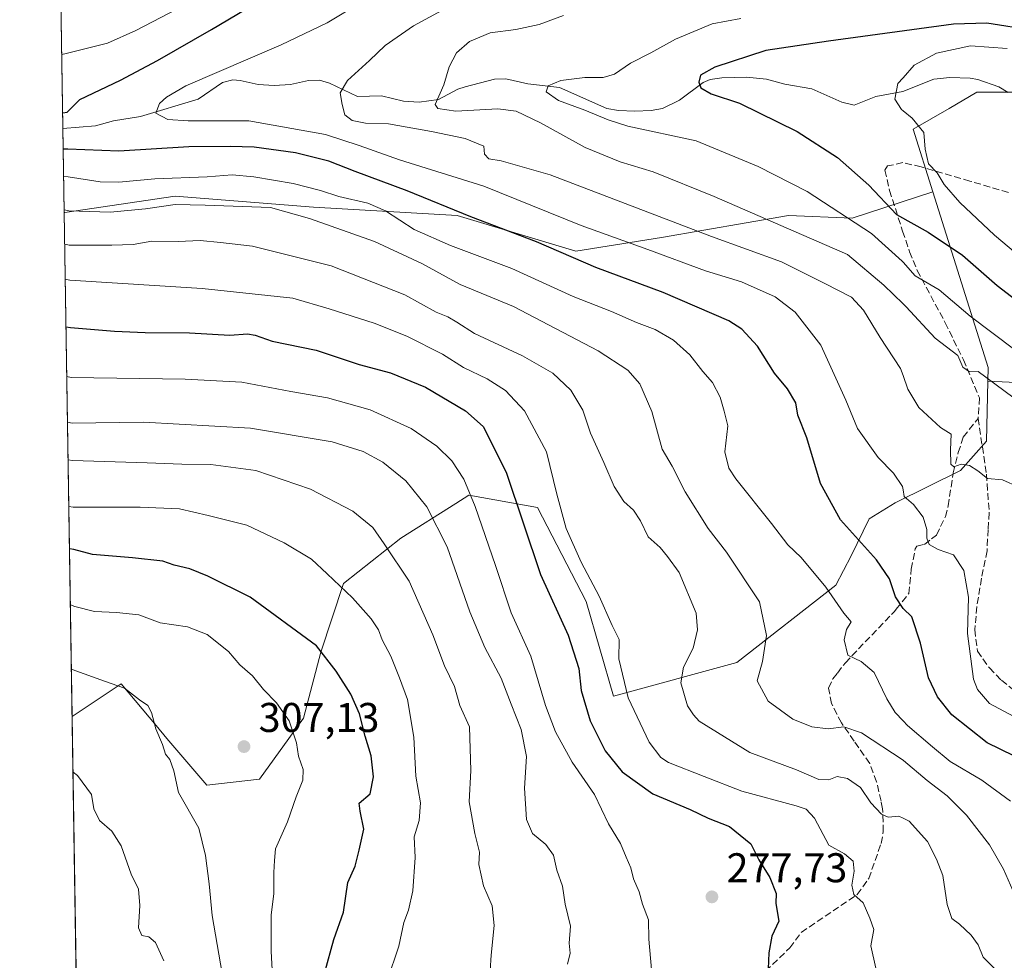
# Model space of a CAD drawing. Units: metres. Extents: x 606690 to 610114, y 4777850 to 4780217.
# Drawn here: x 606690 to 606927, y 4779298 to 4779525 of the extents above; entities that cross this region are included whole.
import ezdxf

# ---------------------------------------------------------------- set-up
doc = ezdxf.new("R2010")
doc.units = ezdxf.units.M
doc.header["$MEASUREMENT"] = 0
doc.linetypes.add('DGN Style 3', pattern=[2.307223458686699, 1.648016756204785, -0.6592067024819142])
for name, color, linetype, lineweight in [('Arbolado forestal CxS', 92, 'Continuous', 0), ('Comarca CxS', 21, 'Continuous', 0), ('Comunidad Autónoma CxS', 142, 'Continuous', 0), ('Corriente natural lineal', 142, 'Continuous', 13), ('Cultivos leñosos CxS', 92, 'Continuous', 0), ('Curva de nivel maestra', 30, 'Continuous', 30), ('Curva de nivel normal', 30, 'Continuous', 0), ('Matorral CxS', 135, 'Continuous', 0), ('Municipio CxS', 4, 'Continuous', 0), ('Pastizal CxS', 92, 'Continuous', 0), ('Provincia CxS', 1, 'Continuous', 0), ('Punto de cota en terreno', 7, 'Continuous', 0), ('Rótulo de punto de cota en terreno', 7, 'Continuous', 0), ('Senda', 7, 'DGN Style 3', 0)]:
    doc.layers.add(name, color=color, linetype=linetype, lineweight=lineweight)
doc.styles.add('Style-Arial', font='txt')

# ---------------------------------------------------------------- blocks, each defined once
blk = doc.blocks.new('5PATER')
at = {"layer": 'Cultivos leñosos CxS', "linetype": 'Continuous', "lineweight": 0}
h = blk.add_hatch(color=51, dxfattribs=at)
edge = h.paths.add_edge_path()
edge.add_ellipse((0, 0), major_axis=(-0.1095731443231308, -0.1110710700762829), ratio=0.9994222409660322, start_angle=0, end_angle=360)

msp = doc.modelspace()

# ---------------------------------------------------------------- linework, layer by layer
at = {"layer": 'Arbolado forestal CxS', "color": 92, "linetype": 'Continuous', "lineweight": 0, "extrusion": (0.005743387718447675, -0.3657356660167758, 0.930701045503217), "elevation": -1744317.092907449, "flags": 128}
msp.add_lwpolyline([(681671.5598631552, 4438960.997874402), (681671.5598631552, 4439055.882034146)], dxfattribs=at)
at = {"layer": 'Arbolado forestal CxS', "color": 92, "linetype": 'Continuous', "lineweight": 0, "extrusion": (-0.00724775085983238, 0.4615250404807344, 0.8870975747440246), "elevation": 2201681.824913969, "flags": 128}
msp.add_lwpolyline([(-681672.7954046547, -4230770.463870761), (-681672.7954046547, -4230793.343881756)], dxfattribs=at)
at = {"layer": 'Arbolado forestal CxS', "color": 92, "linetype": 'Continuous', "lineweight": 0, "extrusion": (0.1561253316821758, 0.325563283685894, 0.9325413819894475), "elevation": 1650984.416766753, "flags": 128}
msp.add_lwpolyline([(1519432.011396311, -4263493.722884311), (1519401.641923889, -4263458.914565264), (1519400.271427318, -4263455.671918865)], dxfattribs=at)
at = {"layer": 'Arbolado forestal CxS', "color": 92, "linetype": 'Continuous', "lineweight": 0}
for points in [[(606934.7949000001, 4779507.4669, 216.5550999999978), (606920.5702999998, 4779507.4669, 217.3396999999968), (606913.8491000002, 4779503.590700001, 218.3531999999978), (606905.1728999997, 4779498.5869, 220.043399999995), (606909.9329000004, 4779483.4649, 220.977899999998), (606890.4634999996, 4779477.092900001, 229.3279000000039), (606875.1265000004, 4779477.7599, 233.1303999999946), (606844.4524999997, 4779472.4253, 241.8500000000058), (606823.7808999997, 4779469.0913, 247.8505000000005), (606795.1073000003, 4779477.760299999, 249.6959000000061), (606760.4325000001, 4779479.7609, 256.9014000000025), (606727.0913000006, 4779482.428500001, 257.0265999999974), (606700.4181000004, 4779478.4275, 259.3331999999937), (606700.3130999999, 4779478.4275, 259.343399999998), (606698.6079000002, 4779587.0197, 283.4891999999964)], [(606938.6804999998, 4779437.0255, 229.4581999999937), (606923.2087000003, 4779437.745100001, 234.7167000000045), (606923.2805000005, 4779441.064300001, 233.5458999999973), (606909.9329000004, 4779483.4649, 220.977899999998), (606905.1728999997, 4779498.5869, 220.043399999995), (606913.8491000002, 4779503.590700001, 218.3531999999978), (606920.5702999998, 4779507.4669, 217.3396999999968), (606934.7949000001, 4779507.4669, 216.5550999999978)], [(606934.7949000001, 4779507.4669, 216.5550999999978), (606920.5702999998, 4779507.4669, 217.3396999999968), (606913.8491000002, 4779503.590700001, 218.3531999999978), (606905.1728999997, 4779498.5869, 220.043399999995), (606909.9329000004, 4779483.4649, 220.977899999998)], [(606934.7949000001, 4779507.4669, 216.5550999999978), (606920.5702999998, 4779507.4669, 217.3396999999968), (606913.8491000002, 4779503.590700001, 218.3531999999978), (606905.1728999997, 4779498.5869, 220.043399999995), (606909.9329000004, 4779483.4649, 220.977899999998)], [(606700.3130999999, 4779478.4275, 259.343399999998), (606700.4181000004, 4779478.4275, 259.3331999999937), (606727.0913000006, 4779482.428500001, 257.0265999999974), (606760.4325000001, 4779479.7609, 256.9014000000025), (606795.1073000003, 4779477.760299999, 249.6959000000061), (606823.7808999997, 4779469.0913, 247.8505000000005), (606844.4524999997, 4779472.4253, 241.8500000000058), (606875.1265000004, 4779477.7599, 233.1303999999946), (606890.4634999996, 4779477.092900001, 229.3279000000039), (606909.9329000004, 4779483.4649, 220.977899999998)], [(606923.2087000003, 4779437.745100001, 234.7167000000045), (606938.6804999998, 4779437.0255, 229.4581999999937), (606953.6127000004, 4779432.633500001, 225.0093999999954), (606964.1533000004, 4779415.0659, 227.7265000000043), (606958.0050999997, 4779396.6195, 233.9955000000046), (606943.9508999997, 4779373.7817, 237.3856999999989), (606944.8289000001, 4779349.186899999, 246.1085000000021), (606934.2890999997, 4779332.4977, 254.1576999999961), (606934.2890999997, 4779321.078700001, 256.3493000000017), (606947.4647000004, 4779303.510700001, 257.605899999995), (606952.7346999999, 4779286.8213, 261.3608999999997), (606941.3163000002, 4779277.1591, 263.6830999999947), (606923.7487000005, 4779277.1591, 265.9389999999985), (606893.0062999995, 4779283.308700001, 271.6886999999988), (606871.9250999996, 4779284.187100001, 275.8849999999948), (606867.0910999998, 4779283.6801, 276.610400000005), (606862.9899000004, 4779283.2499, 277.0442000000039), (606857.5981000002, 4779278.375299999, 277.2185999999929)]]:
    msp.add_polyline3d(points, dxfattribs=at)
at = {"layer": 'Comarca CxS', "color": 21, "linetype": 'Continuous', "lineweight": 0, "flags": 128}
msp.add_lwpolyline([(607448.8329648739, 4777861.132734426), (606725.8900008193, 4777849.629982186), (606718.6730419064, 4778309.222930199), (606705.4038837771, 4779154.234184499), (606689.5600008209, 4780163.209982164), (608047.8907999992, 4780184.8299), (608133.5086000006, 4780186.192600002), (609484.0488000235, 4780207.688215907), (610076.6300008458, 4780217.119982166), (610107.4678335482, 4778313.550265565), (610114.1100008476, 4777903.539982189), (609768.1823078122, 4777898.03592344), (609420.6117133889, 4777892.505724473), (609335.8523415402, 4777891.157117319), (608344.6941890955, 4777875.386802027), (608236.4475015538, 4777873.664502308)], close=True, dxfattribs=at)
at = {"layer": 'Comunidad Autónoma CxS', "color": 142, "linetype": 'Continuous', "lineweight": 0, "flags": 128}
msp.add_lwpolyline([(607448.8329648739, 4777861.132734426), (606725.8900008193, 4777849.629982186), (606718.6730419064, 4778309.222930199), (606705.4038837771, 4779154.234184499), (606689.5600008209, 4780163.209982164), (608047.8907999992, 4780184.8299), (608133.5086000006, 4780186.192600002), (609484.0488000235, 4780207.688215907), (610076.6300008458, 4780217.119982166), (610107.4678335482, 4778313.550265565), (610114.1100008476, 4777903.539982189), (609768.1823078122, 4777898.03592344), (609420.6117133889, 4777892.505724473), (609335.8523415402, 4777891.157117319), (608344.6941890955, 4777875.386802027), (608236.4475015538, 4777873.664502308)], close=True, dxfattribs=at)
at = {"layer": 'Corriente natural lineal', "color": 142, "linetype": 'Continuous', "lineweight": 13}
msp.add_polyline3d([(606699.9944000002, 4779498.721899999, 248.7825000000012), (606707.8305000003, 4779499.385299999, 247.8426000000036), (606712.1763000004, 4779500.566299999, 247.707699999999), (606718.7522999998, 4779501.598900001, 245.7553999999946), (606732.6703000005, 4779505.8453, 243.9520000000048), (606738.5255000005, 4779509.7883, 244.1503999999986), (606741.0132999998, 4779510.454500001, 243.9858999999997), (606742.7755000005, 4779510.3343, 243.582899999994), (606747.0987, 4779509.328500001, 242.3187000000034), (606750.9978999998, 4779509.109300001, 241.5899999999965), (606754.8982999995, 4779509.313300001, 241.2062000000006), (606759.2358999997, 4779510.326300001, 241.2342000000062), (606761.9083000004, 4779510.416099999, 241.0923999999941), (606764.3570999998, 4779509.653100001, 240.5576000000001), (606771.0707, 4779506.416300001, 239.292300000001), (606776.9172999999, 4779506.572100001, 238.3111000000063), (606782.1618999997, 4779505.333500001, 236.7728999999963), (606785.9952999996, 4779505.049900001, 236.0371000000014), (606790.6693000002, 4779505.740700001, 235.1823000000004), (606795.3208999997, 4779508.228499999, 234.0633999999991), (606797.0966999996, 4779508.794299999, 233.5865999999951), (606804.1366999998, 4779510.6161, 232.4116000000067), (606806.9232999999, 4779510.7161, 232.0387999999948), (606812.1747000003, 4779509.504699999, 231.7845999999991), (606819.8211000003, 4779508.590700001, 230.1475999999966), (606831.2757000001, 4779503.5921, 228.8497999999963), (606834.0713000001, 4779503.058300001, 228.2957000000024), (606838.0066999998, 4779502.8871, 227.353099999993), (606841.9419, 4779503.0437, 226.9753999999957), (606844.7317000004, 4779503.584100001, 226.7565999999933), (606848.7704999996, 4779505.533299999, 226.0654000000068), (606854.5450999998, 4779509.8465, 225.2171999999992), (606856.2056999998, 4779510.5415, 225.0011999999988), (606859.0279000001, 4779510.9935, 224.6027999999933), (606864.9744999995, 4779511.0811, 223.9170000000013), (606869.8361000001, 4779510.6689, 223.2593000000052), (606874.1880999999, 4779509.4575, 222.603099999993), (606880.7465000004, 4779508.3069, 222.0166000000027), (606887.9676999999, 4779505.081300001, 221.4581999999937), (606890.9469, 4779504.3827, 221.0644999999931), (606896.2065000003, 4779506.416099999, 220.5858000000007), (606902.6980999997, 4779507.683700001, 219.6054000000004), (606910.1885000002, 4779510.645300001, 218.9308000000019), (606914.0340999998, 4779511.0569, 218.4511999999959), (606918.9315, 4779510.890500001, 217.7559999999939), (606920.7962999997, 4779510.5351, 217.4845999999961), (606925.9045000002, 4779508.766899999, 216.7158000000054), (606928.1639, 4779507.422300001, 216.2554999999993)], dxfattribs=at)
at = {"layer": 'Curva de nivel maestra', "color": 30, "linetype": 'Continuous', "lineweight": 30, "flags": 128}
for points, elevation in [([(606699.9347999999, 4779502.5207), (606701.0099999999, 4779502.6601), (606704.0700000003, 4779505.690099999), (606713.9100000003, 4779510.4001), (606722.8300000001, 4779515.120100001), (606735.8300000001, 4779522.590100001), (606746.2999999998, 4779528.780099999), (606753.25, 4779530.630100001), (606758.7999999998, 4779532.220100001), (606769.5999999996, 4779536.6801), (606788.8600000005, 4779544.270099999), (606817.1100000005, 4779559.140100001), (606820.8899999997, 4779560.690099999), (606826.0599999996, 4779561.350099999), (606836.4900000002, 4779560.630100001), (606847.4800000006, 4779559.220100001), (606860.8099999996, 4779558.450099999), (606876.1399999997, 4779560.0101), (606896.4800000006, 4779563.290100001), (606916.7699999996, 4779565.030099999), (606933.9800000006, 4779567.040100001)], 250), ([(606934.1399999997, 4779522.4101), (606922.9800000006, 4779524.130100001), (606914.9699999997, 4779523.9001), (606884.7800000003, 4779519.800100001), (606869.6399999997, 4779517.590100001), (606857.3099999996, 4779513.530099999), (606853.9000000004, 4779511.5801), (606853.4800000006, 4779509.890100001), (606853.9900000002, 4779508.5101), (606856.4800000006, 4779507.090100001), (606863.2699999996, 4779504.8301), (606877.2400000002, 4779498.0001), (606886.9199999999, 4779491.7401), (606894.5, 4779485.040100001), (606901.1399999997, 4779478.0101), (606908.8099999996, 4779473.7301), (606917.1100000005, 4779468.1501), (606925.5099999999, 4779460.8101), (606930, 4779457.350099999)], 225), ([(606932.7599999999, 4779345.7301), (606923.0199999996, 4779350.450099999), (606914.5, 4779357.2301), (606911.0599999996, 4779361.550100001), (606908.9000000004, 4779366.1501), (606907, 4779374.4901), (606904.8600000005, 4779380.880100001), (606902.8099999996, 4779382.9001), (606900.9199999999, 4779385.720100001), (606899.4600000001, 4779390.0101), (606896.3099999996, 4779394.600099999), (606887.6900000004, 4779404.3201), (606882.8200000003, 4779413.020099999), (606879.54, 4779424.090100001), (606877.3700000001, 4779429.520099999), (606876.9199999999, 4779432.520099999), (606874.9000000004, 4779435.860099999), (606871.7000000002, 4779439.6501), (606867.5999999996, 4779446.210100001), (606863.8700000001, 4779450.270099999), (606860.7000000002, 4779452.3201), (606844.8799999999, 4779459.1501), (606828.5899999999, 4779465.1501), (606814.2699999996, 4779471.370100001), (606798.4699999997, 4779477.4101), (606783.0599999996, 4779483.690099999), (606770.4900000002, 4779488.3201), (606764.1600000003, 4779490.8101), (606756.1600000003, 4779492.860099999), (606746.1600000003, 4779494.220100001), (606740.3799999999, 4779494.4001), (606730.4199999999, 4779494.300100001), (606713.5, 4779493.280099999), (606701.1500000004, 4779493.720100001), (606700.0724, 4779493.755700001)], 250), ([(606700.7462999999, 4779450.838400001), (606701.8300000001, 4779450.6801), (606712.4400000004, 4779449.800100001), (606719.8499999996, 4779449.4801), (606730.5599999996, 4779449.4101), (606740.2999999998, 4779448.840100001), (606744.5199999996, 4779449.190099999), (606746.4199999999, 4779448.880100001), (606750.5, 4779447.380100001), (606761.1399999997, 4779445.2601), (606771.5300000003, 4779441.770099999), (606779.0599999996, 4779439.790100001), (606787.4800000006, 4779436.280099999), (606797.1399999997, 4779430.620100001), (606801.4299999997, 4779426.780099999), (606806.9800000006, 4779415.770099999), (606815.2199999997, 4779391.100099999), (606821.9699999997, 4779376.440099999), (606824.4800000006, 4779368.440099999), (606825.0899999999, 4779363.100099999), (606827.2699999996, 4779355.800100001), (606830.8600000005, 4779348.540100001), (606834.9600000001, 4779343.460100001), (606842.3399999999, 4779338.1501), (606851.3600000005, 4779334.340100001), (606855.7400000002, 4779332.2601), (606860.8899999997, 4779330.2401), (606865.9800000006, 4779326.120100001), (606867.9500000002, 4779322.2401), (606870.6399999997, 4779317.9901), (606872.1200000001, 4779314.140100001), (606872.0800000001, 4779311.780099999), (606872.4100000003, 4779309.780099999), (606872.7599999999, 4779307.450099999), (606871.0800000001, 4779303.780099999), (606870.3499999996, 4779299.780099999), (606870.1900000004, 4779295.9101)], 275), ([(606763.2300000006, 4779295.110099999), (606765.4000000004, 4779302.9901), (606767.6900000004, 4779309.600099999), (606768.7699999996, 4779316.780099999), (606770.5, 4779320.710100001), (606771.5300000003, 4779324.550100001), (606772.6100000005, 4779329.6601), (606771.75, 4779334.0001), (606771.5099999999, 4779335.9101), (606774.1699999999, 4779338.1501), (606774.9500000002, 4779342.2401), (606774.3499999996, 4779347.290100001), (606772.9400000004, 4779352.0601), (606771.54, 4779357.440099999), (606769.4500000002, 4779362.190099999), (606765.9800000006, 4779367.770099999), (606761.1799999997, 4779373.850099999), (606745.2100000001, 4779385.630100001), (606734.9800000006, 4779390.6801), (606730.6100000005, 4779392.450099999), (606726.8399999999, 4779393.340100001), (606724.0800000001, 4779394.270099999), (606716.75, 4779395.120100001), (606707.1200000001, 4779395.9101), (606702.6600000003, 4779397.120100001), (606701.5869000005, 4779397.3068)], 300)]:
    msp.add_lwpolyline(points, dxfattribs=dict(at, elevation=elevation))
at = {"layer": 'Curva de nivel normal', "color": 30, "linetype": 'Continuous', "lineweight": 0, "flags": 128}
for points, elevation in [([(606699.7133999999, 4779516.6195), (606700.79, 4779516.800000001), (606710.79, 4779519.350000001), (606717.5999999996, 4779522.34), (606741.5800000001, 4779534.939999999), (606761.1600000003, 4779541.32), (606768.9100000003, 4779544.869999999), (606778.1900000004, 4779548.33), (606789.5800000001, 4779553.4), (606797.4900000002, 4779558.02), (606806.8200000003, 4779564.67), (606816.8200000003, 4779569.210000001), (606820.2999999998, 4779569.76), (606830.8799999999, 4779569.380000001), (606857.3799999999, 4779567), (606873.2000000002, 4779567.83), (606886.2100000001, 4779570.390000001), (606898.0599999996, 4779571.91), (606902.7599, 4779572.204299999), (606913.8700000001, 4779572.9), (606944.2400000002, 4779577.230000001)], 255), ([(606930.7199999997, 4779356.189999999), (606923.6299999999, 4779359.92), (606920.7000000002, 4779363.310000001), (606919.7300000006, 4779365.850000001), (606918.2800000003, 4779376.890000001), (606918.5199999996, 4779385.640000001), (606917.3899999997, 4779392.02), (606914.9699999997, 4779395.82), (606911.2400000002, 4779397.15), (606909.0599999996, 4779398.32), (606908.4600000001, 4779399.850000001), (606908.5300000003, 4779401.939999999), (606907.5999999996, 4779404.890000001), (606905.3099999996, 4779408), (606903.0300000003, 4779409.92), (606902.7599, 4779411.5208), (606902.6200000001, 4779412.350000001), (606900.4600000001, 4779415.57), (606896.75, 4779419.310000001), (606891.75, 4779426.33), (606888.9400000004, 4779433.180000001), (606882.9000000004, 4779446.4), (606876.75, 4779454.4), (606871.8600000005, 4779458.08), (606863.7999999998, 4779461.74), (606855.0800000001, 4779464.380000001), (606841.1699999999, 4779469.52), (606825.0599999996, 4779475.350000001), (606801.5499999998, 4779484.810000001), (606781.2000000002, 4779491.130000001), (606771.4600000001, 4779494.640000001), (606763.3300000001, 4779497.27), (606744.8300000001, 4779500.57), (606730.2000000002, 4779500.539999999), (606725.3099999996, 4779500.9), (606722.4199999999, 4779502.4), (606723.3200000003, 4779504.74), (606725.0199999996, 4779506.26), (606729.6399999997, 4779509.050000001), (606752.6299999999, 4779518.930000001), (606763.79, 4779524.199999999), (606772.0499999998, 4779529.25)], 245), ([(606930.7199999997, 4779412.180000001), (606926.79, 4779413.949999999), (606923.1399999997, 4779414.220000001), (606920.8099999996, 4779416.100000001), (606918.8099999996, 4779417.430000001), (606916.8099999996, 4779417.680000001), (606915.04, 4779417.060000001), (606914.25, 4779417.720000001), (606914.2000000002, 4779421.15), (606914.3499999996, 4779424.960000001), (606911.7800000003, 4779426.560000001), (606906.5599999996, 4779431.369999999), (606903.9000000004, 4779435.82), (606902.7599, 4779439.0821), (606902.1699999999, 4779440.77), (606897.2100000001, 4779448.279999999), (606893.2300000006, 4779454.9), (606890.2800000003, 4779458.029999999), (606883.8399999999, 4779461.300000001), (606873.4100000003, 4779466.52), (606856.54, 4779472.67), (606817.5800000001, 4779487.550000001), (606805.7300000006, 4779490.92), (606802.8200000003, 4779491.369999999), (606801.7800000003, 4779492.5), (606801.5499999998, 4779494.480000001), (606797.04, 4779496.32), (606788.9199999999, 4779497.980000001), (606778.5700000003, 4779499.850000001), (606773.0599999996, 4779500.039999999), (606769.8399999999, 4779500.640000001), (606768, 4779502.01), (606767.4000000004, 4779504.52), (606766.8700000001, 4779507.310000001), (606768.7000000002, 4779510.34), (606773.9699999997, 4779515.119999999), (606777.7999999998, 4779518.76), (606784.6100000005, 4779523.51), (606792.3200000003, 4779527.699999999)], 240), ([(606929.25, 4779433.859999999), (606920.8799999999, 4779440.119999999), (606918.8099999996, 4779440.02), (606917.1900000004, 4779441.119999999), (606916.0099999999, 4779443.980000001), (606910.5300000003, 4779448.100000001), (606903.4900000002, 4779455.720000001), (606902.7599, 4779456.4243), (606898.1100000005, 4779460.91), (606889.3799999999, 4779468.33), (606857.1399999997, 4779482.33), (606842.4800000006, 4779488.25), (606834.4900000002, 4779490.689999999), (606826.0199999996, 4779494.140000001), (606815.29, 4779500.060000001), (606809.3600000005, 4779502.9), (606804.9400000004, 4779503.460000001), (606794.8600000005, 4779502.9), (606790.5, 4779503.560000001), (606789.8099999996, 4779504.5), (606791.9199999999, 4779509.26), (606793.25, 4779513.59), (606795.0199999996, 4779516.949999999), (606798.1299999999, 4779519.699999999), (606803.0999999996, 4779521.83), (606809.3099999996, 4779522.619999999), (606814.9400000004, 4779523.810000001), (606820.8200000003, 4779525.960000001)], 235), ([(606929.7199999997, 4779445.279999999), (606918.9500000002, 4779453.470000001), (606911.4600000001, 4779459.77), (606905.6699999999, 4779463.140000001), (606902.7599, 4779466.449899999), (606902.54, 4779466.699999999), (606895.1100000005, 4779473.390000001), (606879.5999999996, 4779483.539999999), (606867.8200000003, 4779489.560000001), (606852.8099999996, 4779495.75), (606836.3200000003, 4779499.25), (606831.5599999996, 4779500.82), (606825.9299999997, 4779503.15), (606819.5999999996, 4779505.480000001), (606816.6299999999, 4779507.59), (606817.1200000001, 4779509.060000001), (606820.1299999999, 4779510.279999999), (606825.9600000001, 4779511.07), (606830.4199999999, 4779511), (606833.1500000004, 4779511.82), (606837, 4779514.52), (606841.8700000001, 4779517.02), (606847.8099999996, 4779520.289999999), (606856.7199999997, 4779523.980000001), (606863.5700000003, 4779525.25)], 230), ([(606927.8600000005, 4779518.060000001), (606919.0199999996, 4779518.689999999), (606910.8099999996, 4779516.939999999), (606905.4699999997, 4779514), (606902.7599, 4779510.9827), (606901.5, 4779509.58), (606900.7999999998, 4779505.84), (606902.3499999996, 4779503.33), (606902.7599, 4779503.0043), (606904.9800000006, 4779501.24), (606907.7699999996, 4779497.730000001), (606908.1299999999, 4779493.75), (606908.8899999997, 4779490.16), (606911.0099999999, 4779488), (606912.7100000001, 4779485.189999999), (606916.4900000002, 4779480.9), (606924.8399999999, 4779472.970000001), (606936.0099999999, 4779463.58)], 220), ([(606928.7199999997, 4779336.4), (606921.7999999998, 4779341.430000001), (606914.1100000005, 4779345.930000001), (606909.8700000001, 4779349.539999999), (606903.7999999998, 4779354.67), (606902.7599, 4779355.744999999), (606900.8200000003, 4779357.75), (606898.8200000003, 4779361.119999999), (606895.7800000003, 4779367.470000001), (606892.6200000001, 4779370.060000001), (606889.4000000004, 4779371.619999999), (606888.5199999996, 4779375.300000001), (606889.0899999999, 4779377.789999999), (606890.2199999997, 4779379.67), (606888.4699999997, 4779381.74), (606884.1200000001, 4779388.02), (606878.1799999997, 4779395.17), (606874.9500000002, 4779398.24), (606871.04, 4779403.359999999), (606862.3799999999, 4779414.15), (606860.7000000002, 4779416.789999999), (606859.7800000003, 4779420.730000001), (606860.4699999997, 4779426.939999999), (606859.5999999996, 4779430.51), (606858.5999999996, 4779433.880000001), (606856.7999999998, 4779437.42), (606854.4400000004, 4779440.050000001), (606851.2699999996, 4779444.100000001), (606847.3799999999, 4779447.640000001), (606842.9100000003, 4779450.24), (606838.3899999997, 4779451.939999999), (606832.3799999999, 4779454.600000001), (606823.1100000005, 4779458.199999999), (606808.3600000005, 4779464.960000001), (606793.5199999996, 4779470.460000001), (606784.7300000006, 4779474.32), (606777.8300000001, 4779478.859999999), (606773.5899999999, 4779480.67), (606766.5599999996, 4779482.279999999), (606762.1500000004, 4779483.75), (606755.5499999998, 4779485.42), (606746.0999999996, 4779487.100000001), (606740.8300000001, 4779487.52), (606734.8300000001, 4779487.07), (606722.1600000003, 4779486.609999999), (606713.5, 4779485.74), (606708.9500000002, 4779485.83), (606701.2599999999, 4779487.060000001), (606700.1747000003, 4779487.2379)], 255), ([(606929.2400000002, 4779314.800000001), (606927.04, 4779320), (606923.6600000003, 4779325.82), (606918.0499999998, 4779333.02), (606913.4000000004, 4779337.680000001), (606908.54, 4779341.359999999), (606902.8700000001, 4779346.24), (606902.7599, 4779346.311899999), (606892.7599999999, 4779352.84), (606888.4500000002, 4779354.359999999), (606884.7100000001, 4779353.869999999), (606880.75, 4779354.32), (606876.1200000001, 4779356.140000001), (606870.2000000002, 4779360.49), (606867.5199999996, 4779365.449999999), (606868.8600000005, 4779370.08), (606869.8099999996, 4779376.380000001), (606868.0899999999, 4779384.460000001), (606860.1699999999, 4779396.460000001), (606855.7000000002, 4779402.199999999), (606850.2000000002, 4779411.01), (606847.0199999996, 4779417.210000001), (606844.6399999997, 4779421.369999999), (606842.1399999997, 4779430.439999999), (606839.1900000004, 4779437.130000001), (606836.3300000001, 4779440.4), (606829.1900000004, 4779445.100000001), (606808.7400000002, 4779455.779999999), (606795.8799999999, 4779461.07), (606786.6399999997, 4779466.16), (606775.2000000002, 4779471.449999999), (606759.4800000006, 4779476.99), (606750.0599999996, 4779479.66), (606734.29, 4779480.220000001), (606727.1100000005, 4779480.380000001), (606719.9400000004, 4779479.32), (606711.4000000004, 4779478.51), (606701.3799999999, 4779478.890000001), (606700.3024000004, 4779479.106100001)], 260), ([(606924.9600000001, 4779295.82), (606922.1200000001, 4779298.76), (606920.8899999997, 4779301.74), (606919.2000000002, 4779304.039999999), (606916.4199999999, 4779306.67), (606914.5300000003, 4779308.09), (606913.3799999999, 4779311.42), (606912.3799999999, 4779318.41), (606910.8499999996, 4779322.430000001), (606908.6299999999, 4779326.66), (606904.2599999999, 4779331.560000001), (606902.7599, 4779332.2805), (606901.7199999997, 4779332.779999999), (606899.2000000002, 4779332.529999999), (606897.5599999996, 4779333.279999999), (606894.9699999997, 4779336.01), (606892.5199999996, 4779339.689999999), (606889.3600000005, 4779341.859999999), (606886.8600000005, 4779342.369999999), (606884.8099999996, 4779341.529999999), (606882.4600000001, 4779341.65), (606877.0800000001, 4779343.949999999), (606865.8099999996, 4779348.119999999), (606853.5499999998, 4779355.710000001), (606852.1799999997, 4779357.199999999), (606850.7100000001, 4779359.42), (606849.1399999997, 4779364.960000001), (606849.7800000003, 4779368.76), (606852.0800000001, 4779373.289999999), (606853.1299999999, 4779377.710000001), (606852.8600000005, 4779381.77), (606848.7400000002, 4779391.560000001), (606845.8799999999, 4779395.430000001), (606844.0999999996, 4779397.619999999), (606841.2400000002, 4779400.189999999), (606839.4100000003, 4779404.02), (606837.6799999997, 4779406.619999999), (606835.4000000004, 4779408.67), (606833.0300000003, 4779412.289999999), (606830.5700000003, 4779418.109999999), (606827.3200000003, 4779425.24), (606825.4900000002, 4779430.779999999), (606822.5499999998, 4779435.600000001), (606818.2199999997, 4779439.689999999), (606810.8799999999, 4779443.869999999), (606799.3499999996, 4779449.289999999), (606795.0800000001, 4779451.960000001), (606792.8600000005, 4779453.25), (606790.1100000005, 4779454.369999999), (606782.5300000003, 4779458.619999999), (606764.7000000002, 4779465.58), (606745.7599999999, 4779470.310000001), (606738.0599999996, 4779471.230000001), (606733.1200000001, 4779471.710000001), (606727.8300000001, 4779471.430000001), (606721.4600000001, 4779471.529999999), (606716.9400000004, 4779470.76), (606711.8200000003, 4779470.550000001), (606701.5099999999, 4779470.57), (606700.4327999996, 4779470.802800001)], 265), ([(606896.1500000004, 4779296.109999999), (606895, 4779301.449999999), (606895.7000000002, 4779305.430000001), (606894.7400000002, 4779308.140000001), (606893.1100000005, 4779311.82), (606890.8600000005, 4779313.880000001), (606890.3600000005, 4779316.109999999), (606890.9800000006, 4779319.470000001), (606890.7100000001, 4779321.939999999), (606888.6399999997, 4779323.66), (606884.8600000005, 4779325.74), (606881.3899999997, 4779332.32), (606879.3399999999, 4779334.49), (606876.9699999997, 4779335.24), (606863.8399999999, 4779338.800000001), (606854.7400000002, 4779342.359999999), (606846.1200000001, 4779345.74), (606844.2599999999, 4779346.9), (606841.4699999997, 4779350.609999999), (606836.3899999997, 4779361.32), (606834.1799999997, 4779370.77), (606834.2100000001, 4779375.439999999), (606832.5499999998, 4779378.77), (606829.3799999999, 4779385.83), (606825.04, 4779394.09), (606821.4800000006, 4779402.16), (606819.2000000002, 4779410.480000001), (606816.7400000002, 4779420.66), (606811.3600000005, 4779430.560000001), (606806.7999999998, 4779435.51), (606802.3600000005, 4779438.310000001), (606796.7000000002, 4779441.07), (606791.5899999999, 4779444.25), (606782.9900000002, 4779448.600000001), (606775.1399999997, 4779451.75), (606764.2599999999, 4779455.189999999), (606755.5199999996, 4779457.789999999), (606733.5599999996, 4779460.15), (606701.6500000004, 4779462.140000001), (606700.5650000004, 4779462.385299999)], 270), ([(606700.9346000003, 4779438.8496), (606702.0099999999, 4779438.619999999), (606729.4800000006, 4779438.210000001), (606743.2100000001, 4779437.470000001), (606755.0099999999, 4779435.279999999), (606763.8300000001, 4779433.76), (606774.1399999997, 4779430.84), (606784.0300000003, 4779426.359999999), (606790.2599999999, 4779422.039999999), (606793.8899999997, 4779418.52), (606796.7599999999, 4779414.060000001), (606799.4600000001, 4779407.49), (606804.4100000003, 4779393.230000001), (606808.1900000004, 4779381.869999999), (606812.8899999997, 4779371.359999999), (606816.4699999997, 4779359.5), (606818.8600000005, 4779353.100000001), (606822.8799999999, 4779345.789999999), (606828.2800000003, 4779337.960000001), (606831.6500000004, 4779330.930000001), (606834.5599999996, 4779326.17), (606835.9100000003, 4779322.859999999), (606837.0700000003, 4779320.27), (606837.6799999997, 4779317.609999999), (606839.04, 4779314.470000001), (606839.8499999996, 4779311.539999999), (606841.3099999996, 4779307.779999999), (606841.4400000004, 4779303.109999999), (606842.0599999996, 4779295.779999999)], 280), ([(606821.75, 4779297.039999999), (606822.4500000002, 4779299.67), (606822.1699999999, 4779302.119999999), (606822.4600000001, 4779306.25), (606821.2000000002, 4779311.5), (606820.5800000001, 4779315.850000001), (606819.2199999997, 4779319.76), (606818.4100000003, 4779323.32), (606816.5199999996, 4779325.9), (606813.3499999996, 4779328.600000001), (606811.9100000003, 4779332), (606811.3600000005, 4779339.539999999), (606811.8799999999, 4779347.130000001), (606810.6299999999, 4779353.720000001), (606808.1699999999, 4779359.779999999), (606805.7699999996, 4779366.100000001), (606801.7999999998, 4779373.439999999), (606798.1900000004, 4779382.100000001), (606792.7400000002, 4779397.77), (606787.8600000005, 4779407.460000001), (606782.7800000003, 4779413.67), (606777.1799999997, 4779418.17), (606772.4900000002, 4779420.76), (606764.9600000001, 4779423.140000001), (606745.2999999998, 4779426.4), (606719.4100000003, 4779427.880000001), (606702.1900000004, 4779427.640000001), (606701.1065999996, 4779427.893999999)], 285), ([(606803.0800000001, 4779295.49), (606803.3600000005, 4779299.199999999), (606804.0899999999, 4779306.380000001), (606803.5899999999, 4779311.140000001), (606801.5199999996, 4779315.970000001), (606800.3700000001, 4779321.100000001), (606800.5700000003, 4779324.100000001), (606799.3700000001, 4779328.560000001), (606798.0599999996, 4779336.24), (606798.4800000006, 4779343.75), (606798.1299999999, 4779354.359999999), (606795.75, 4779359.480000001), (606794.5, 4779364.060000001), (606792.1200000001, 4779369.07), (606789.29, 4779376.57), (606783.5300000003, 4779389.480000001), (606777.5499999998, 4779398.5), (606774.79, 4779402.4), (606770, 4779406.34), (606759.7699999996, 4779411.66), (606746.5199999996, 4779416.189999999), (606735.6799999997, 4779417.609999999), (606728.6799999997, 4779417.699999999), (606720.3399999999, 4779418.08), (606702.3300000001, 4779418.600000001), (606701.2496999997, 4779418.7807)], 290), ([(606701.4264000002, 4779407.532199999), (606702.5, 4779407.33), (606718.6299999999, 4779407.32), (606728.0899999999, 4779406.91), (606735.0599999996, 4779405.33), (606744.3899999997, 4779402.99), (606753.3600000005, 4779398.75), (606759.9699999997, 4779394.76), (606763.75, 4779391.289999999), (606769.8499999996, 4779385.5), (606774.3799999999, 4779380.4), (606776.1699999999, 4779377.74), (606777.0099999999, 4779375.289999999), (606779.1699999999, 4779371.4), (606781.2199999997, 4779366.15), (606783.1200000001, 4779360.960000001), (606784.6900000004, 4779351.82), (606785.1299999999, 4779342.4), (606786.2599999999, 4779335.980000001), (606785.9800000006, 4779331.74), (606784.7699999996, 4779327.77), (606784.9900000002, 4779322.77), (606784.4500000002, 4779314.779999999), (606783.3799999999, 4779310.109999999), (606782.2599999999, 4779307.109999999), (606781.0999999996, 4779301.42), (606778.2800000003, 4779292.99)], 295), ([(606751.3600000005, 4779279.140000001), (606750.2300000006, 4779300.16), (606750.2300000006, 4779308.960000001), (606750.9000000004, 4779313.99), (606750.9299999997, 4779319.180000001), (606751.0700000003, 4779322.08), (606751.2999999998, 4779324.850000001), (606754.1900000004, 4779331.439999999), (606756.2999999998, 4779337.439999999), (606757.8600000005, 4779341.439999999), (606757.9600000001, 4779344.060000001), (606756.8600000005, 4779347.26), (606756.3399999999, 4779350.449999999), (606754.5800000001, 4779355.779999999), (606751.5, 4779360.16), (606748.4299999997, 4779363.369999999), (606745.7100000001, 4779366.65), (606742.6600000003, 4779369.33), (606739.9900000002, 4779372.529999999), (606734.8200000003, 4779376.640000001), (606730.0800000001, 4779378.5), (606723.4400000004, 4779379.4), (606718.3399999999, 4779381.369999999), (606712.9400000004, 4779381.930000001), (606707.5800000001, 4779382.16), (606702.8799999999, 4779383.359999999), (606701.7993000001, 4779383.781500001)], 305), ([(606739.2100000001, 4779290.109999999), (606735.9800000006, 4779308.779999999), (606735.3200000003, 4779316.439999999), (606734.4199999999, 4779323.300000001), (606732.79, 4779329.84), (606727.8499999996, 4779338.460000001), (606726.79, 4779343.730000001), (606725.8200000003, 4779346.430000001), (606724.7400000002, 4779347.75), (606724.0499999998, 4779350.060000001), (606722.3799999999, 4779353.859999999), (606721.4000000004, 4779357.789999999), (606720.4699999997, 4779359.5), (606718.4699999997, 4779360.859999999), (606714.8300000001, 4779363.680000001), (606710, 4779365.350000001), (606703.1200000001, 4779367.859999999), (606702.0427000001, 4779368.284299999)], 310), ([(606724.3200000003, 4779297.890000001), (606722.2999999998, 4779302.25), (606720.7000000002, 4779303.630000001), (606719.0199999996, 4779303.960000001), (606718.2400000002, 4779305.850000001), (606718.5899999999, 4779311.210000001), (606718.2100000001, 4779315.16), (606716.4699999997, 4779318.74), (606714.0300000003, 4779325.640000001), (606711.7800000003, 4779329.130000001), (606708.8099999996, 4779331.730000001), (606707.4800000006, 4779334.5), (606706.8600000005, 4779338), (606703.5199999996, 4779342.57), (606702.4340000004, 4779343.362600001)], 315)]:
    msp.add_lwpolyline(points, dxfattribs=dict(at, elevation=elevation))
at = {"layer": 'Matorral CxS', "color": 135, "linetype": 'Continuous', "lineweight": 0, "extrusion": (9.46059824394811e-05, -0.006026438130621091, 0.9999818363816244), "elevation": -28433.08440740021, "flags": 128}
msp.add_lwpolyline([(606704.6678551164, 4779114.494800189), (606702.1908651459, 4779272.277165381)], dxfattribs=at)
at = {"layer": 'Matorral CxS', "color": 135, "linetype": 'Continuous', "lineweight": 0}
for points in [[(606706.7677999996, 4779067.3759, 321.0703999999969), (606702.2224000003, 4779356.839299999, 312.022100000002), (606702.2247000001, 4779356.840500001, 312.0215999999928), (606714.0894999999, 4779364.708500001, 309.0173000000068), (606722.4929000001, 4779354.623500001, 309.5859999999957), (606725.0740999999, 4779351.5255, 309.3390999999974), (606734.7619000003, 4779340.229499999, 308.5194000000047), (606747.4467000002, 4779341.6645, 306.446299999996), (606758.0383000001, 4779356.399300001, 303.9820000000037), (606762.2609000001, 4779372.320499999, 299.6821999999956), (606767.7451, 4779388.892300001, 294.395399999994), (606781.5664999997, 4779399.8621, 288.3752999999998), (606794.8103, 4779408.250499999, 281.9030999999959), (606797.9370999997, 4779410.230699999, 280.2026999999944), (606814.4946999997, 4779407.2739, 272.6293000000005), (606826.2484999998, 4779384.581900001, 270.9104999999981), (606832.8803000003, 4779361.742900001, 271.278999999995), (606862.6645000001, 4779369.8279, 261.7360000000044), (606886.5406999999, 4779388.5437, 253.9472999999998), (606890.2525000004, 4779395.5737, 250.9407999999967), (606894.5734999999, 4779404.5143, 247.6085000000021), (606900.8715000004, 4779408.404899999, 245.3938000000053), (606916.6426999997, 4779416.227299999, 240.5136000000057), (606922.8957000002, 4779423.290300001, 238.0142000000051), (606923.2087000003, 4779437.745100001, 234.7167000000045), (606938.6804999998, 4779437.0255, 229.4581999999937)], [(606923.2087000003, 4779437.745100001, 234.7167000000045), (606922.8957000002, 4779423.290300001, 238.0142000000051), (606916.6426999997, 4779416.227299999, 240.5136000000057), (606900.8715000004, 4779408.404899999, 245.3938000000053), (606894.5734999999, 4779404.5143, 247.6085000000021), (606890.2525000004, 4779395.5737, 250.9407999999967), (606886.5406999999, 4779388.5437, 253.9472999999998), (606862.6645000001, 4779369.8279, 261.7360000000044), (606832.8803000003, 4779361.742900001, 271.278999999995), (606826.2484999998, 4779384.581900001, 270.9104999999981), (606814.4946999997, 4779407.2739, 272.6293000000005), (606797.9370999997, 4779410.230699999, 280.2026999999944), (606794.8103, 4779408.250499999, 281.9030999999959), (606781.5664999997, 4779399.8621, 288.3752999999998), (606767.7451, 4779388.892300001, 294.395399999994), (606762.2609000001, 4779372.320499999, 299.6821999999956), (606758.0383000001, 4779356.399300001, 303.9820000000037), (606747.4467000002, 4779341.6645, 306.446299999996), (606734.7619000003, 4779340.229499999, 308.5194000000047), (606725.0740999999, 4779351.5255, 309.3390999999974), (606722.4929000001, 4779354.623500001, 309.5859999999957), (606714.0894999999, 4779364.708500001, 309.0173000000068), (606702.2247000001, 4779356.840500001, 312.0215999999928), (606702.2224000003, 4779356.839299999, 312.022100000002)], [(606923.2087000003, 4779437.745100001, 234.7167000000045), (606938.6804999998, 4779437.0255, 229.4581999999937), (606953.6127000004, 4779432.633500001, 225.0093999999954), (606964.1533000004, 4779415.0659, 227.7265000000043), (606958.0050999997, 4779396.6195, 233.9955000000046), (606943.9508999997, 4779373.7817, 237.3856999999989), (606944.8289000001, 4779349.186899999, 246.1085000000021), (606934.2890999997, 4779332.4977, 254.1576999999961), (606934.2890999997, 4779321.078700001, 256.3493000000017), (606947.4647000004, 4779303.510700001, 257.605899999995), (606952.7346999999, 4779286.8213, 261.3608999999997), (606941.3163000002, 4779277.1591, 263.6830999999947), (606923.7487000005, 4779277.1591, 265.9389999999985), (606893.0062999995, 4779283.308700001, 271.6886999999988), (606871.9250999996, 4779284.187100001, 275.8849999999948), (606867.0910999998, 4779283.6801, 276.610400000005), (606862.9899000004, 4779283.2499, 277.0442000000039), (606857.5981000002, 4779278.375299999, 277.2185999999929)]]:
    msp.add_polyline3d(points, dxfattribs=at)
at = {"layer": 'Municipio CxS', "color": 4, "linetype": 'Continuous', "lineweight": 0, "flags": 128}
msp.add_lwpolyline([(606705.4038837771, 4779154.234184499), (606689.5600008209, 4780163.209982164), (608047.8907999992, 4780184.8299), (608133.5086000006, 4780186.192600002), (609484.0488000235, 4780207.688215907)], dxfattribs=at)
at = {"layer": 'Pastizal CxS', "color": 92, "linetype": 'Continuous', "lineweight": 0, "extrusion": (0.1561253316821758, 0.325563283685894, 0.9325413819894475), "elevation": 1650984.416766753, "flags": 128}
msp.add_lwpolyline([(1519432.011396311, -4263493.722884311), (1519401.641923889, -4263458.914565264), (1519400.271427318, -4263455.671918865)], dxfattribs=at)
at = {"layer": 'Pastizal CxS', "color": 92, "linetype": 'Continuous', "lineweight": 0, "extrusion": (-0.006243587957718249, 0.3974570026659971, 0.9175995578906826), "elevation": 1896087.15672131, "flags": 128}
msp.add_lwpolyline([(-681696.2638478057, -4376126.504792052), (-681696.2638478058, -4376259.02730688)], dxfattribs=at)
at = {"layer": 'Pastizal CxS', "color": 92, "linetype": 'Continuous', "lineweight": 0}
msp.add_polyline3d([(606923.2087000003, 4779437.745100001, 234.7167000000045), (606922.8957000002, 4779423.290300001, 238.0142000000051), (606916.6426999997, 4779416.227299999, 240.5136000000057), (606900.8715000004, 4779408.404899999, 245.3938000000053), (606894.5734999999, 4779404.5143, 247.6085000000021), (606890.2525000004, 4779395.5737, 250.9407999999967), (606886.5406999999, 4779388.5437, 253.9472999999998), (606862.6645000001, 4779369.8279, 261.7360000000044), (606832.8803000003, 4779361.742900001, 271.278999999995), (606826.2484999998, 4779384.581900001, 270.9104999999981), (606814.4946999997, 4779407.2739, 272.6293000000005), (606797.9370999997, 4779410.230699999, 280.2026999999944), (606794.8103, 4779408.250499999, 281.9030999999959), (606781.5664999997, 4779399.8621, 288.3752999999998), (606767.7451, 4779388.892300001, 294.395399999994), (606762.2609000001, 4779372.320499999, 299.6821999999956), (606758.0383000001, 4779356.399300001, 303.9820000000037), (606747.4467000002, 4779341.6645, 306.446299999996), (606734.7619000003, 4779340.229499999, 308.5194000000047), (606725.0740999999, 4779351.5255, 309.3390999999974), (606722.4929000001, 4779354.623500001, 309.5859999999957), (606714.0894999999, 4779364.708500001, 309.0173000000068), (606702.2247000001, 4779356.840500001, 312.0215999999928), (606702.2224000003, 4779356.839299999, 312.022100000002), (606700.3130999999, 4779478.4275, 259.343399999998), (606700.4181000004, 4779478.4275, 259.3331999999937), (606727.0913000006, 4779482.428500001, 257.0265999999974), (606760.4325000001, 4779479.7609, 256.9014000000025), (606795.1073000003, 4779477.760299999, 249.6959000000061), (606823.7808999997, 4779469.0913, 247.8505000000005), (606844.4524999997, 4779472.4253, 241.8500000000058), (606875.1265000004, 4779477.7599, 233.1303999999946), (606890.4634999996, 4779477.092900001, 229.3279000000039), (606909.9329000004, 4779483.4649, 220.977899999998), (606923.2805000005, 4779441.064300001, 233.5458999999973)], close=True, dxfattribs=at)
for points in [[(606700.3130999999, 4779478.4275, 259.343399999998), (606700.4181000004, 4779478.4275, 259.3331999999937), (606727.0913000006, 4779482.428500001, 257.0265999999974), (606760.4325000001, 4779479.7609, 256.9014000000025), (606795.1073000003, 4779477.760299999, 249.6959000000061), (606823.7808999997, 4779469.0913, 247.8505000000005), (606844.4524999997, 4779472.4253, 241.8500000000058), (606875.1265000004, 4779477.7599, 233.1303999999946), (606890.4634999996, 4779477.092900001, 229.3279000000039), (606909.9329000004, 4779483.4649, 220.977899999998)], [(606923.2087000003, 4779437.745100001, 234.7167000000045), (606922.8957000002, 4779423.290300001, 238.0142000000051), (606916.6426999997, 4779416.227299999, 240.5136000000057), (606900.8715000004, 4779408.404899999, 245.3938000000053), (606894.5734999999, 4779404.5143, 247.6085000000021), (606890.2525000004, 4779395.5737, 250.9407999999967), (606886.5406999999, 4779388.5437, 253.9472999999998), (606862.6645000001, 4779369.8279, 261.7360000000044), (606832.8803000003, 4779361.742900001, 271.278999999995), (606826.2484999998, 4779384.581900001, 270.9104999999981), (606814.4946999997, 4779407.2739, 272.6293000000005), (606797.9370999997, 4779410.230699999, 280.2026999999944), (606794.8103, 4779408.250499999, 281.9030999999959), (606781.5664999997, 4779399.8621, 288.3752999999998), (606767.7451, 4779388.892300001, 294.395399999994), (606762.2609000001, 4779372.320499999, 299.6821999999956), (606758.0383000001, 4779356.399300001, 303.9820000000037), (606747.4467000002, 4779341.6645, 306.446299999996), (606734.7619000003, 4779340.229499999, 308.5194000000047), (606725.0740999999, 4779351.5255, 309.3390999999974), (606722.4929000001, 4779354.623500001, 309.5859999999957), (606714.0894999999, 4779364.708500001, 309.0173000000068), (606702.2247000001, 4779356.840500001, 312.0215999999928), (606702.2224000003, 4779356.839299999, 312.022100000002)]]:
    msp.add_polyline3d(points, dxfattribs=at)
at = {"layer": 'Provincia CxS', "color": 1, "linetype": 'Continuous', "lineweight": 0, "flags": 128}
msp.add_lwpolyline([(607448.8329648739, 4777861.132734426), (606725.8900008193, 4777849.629982186), (606718.6730419064, 4778309.222930199), (606705.4038837771, 4779154.234184499), (606689.5600008209, 4780163.209982164), (608047.8907999992, 4780184.8299), (608133.5086000006, 4780186.192600002), (609484.0488000235, 4780207.688215907), (610076.6300008458, 4780217.119982166), (610107.4678335482, 4778313.550265565), (610114.1100008476, 4777903.539982189), (609768.1823078122, 4777898.03592344), (609420.6117133889, 4777892.505724473), (609335.8523415402, 4777891.157117319), (608344.6941890955, 4777875.386802027), (608236.4475015538, 4777873.664502308)], close=True, dxfattribs=at)
at = {"layer": 'Senda', "color": 7, "linetype": 'DGN Style 3', "lineweight": 0}
for points in [[(606928.1801000005, 4779483.3101, 227.1833000000042), (606918.9001000002, 4779486.030099999, 231.679099999994), (606907.1001000004, 4779489.4801, 239.9499000000069), (606902.6700999998, 4779490.4901, 240.0188999999955), (606899.0100999996, 4779489.6801, 241.2290000000066), (606898.3800999997, 4779488.690099999, 241.6883999999991), (606899.5000999998, 4779483.800100001, 240.9238000000041), (606902.6501000002, 4779473.950099999, 238.7370999999985), (606904.3400999998, 4779468.9901, 238.107799999998), (606906.1601, 4779464.470100001, 240.2918000000063), (606912.9401000004, 4779451.850099999, 244.7283000000025), (606917.3201000001, 4779442.9101, 247.5669000000053), (606921.2001, 4779433.7301, 243.758600000001), (606920.8800999997, 4779428.7501, 240.4900999999954)], [(606866.3000999996, 4779292.1601, 276.4897000000055), (606874.6501000002, 4779300.2401, 274.9793999999966), (606875.4200999998, 4779300.9901, 274.849000000002), (606878.2001, 4779304.7301, 274.1217999999935), (606891.6901000004, 4779313.8301, 271.7375000000029), (606894.4801000003, 4779317.7301, 271.1367999999929), (606897.4700999996, 4779326.200099999, 272.6285999999964), (606897.9901000002, 4779329.030099999, 270.6287000000011), (606897.8701, 4779333.840100001, 266.8098000000027), (606897.7701000003, 4779334.5101, 266.5507000000071), (606897.4700999996, 4779336.370100001, 265.8380000000034), (606896.3601000002, 4779341.050100001, 266.2084000000032), (606894.7001, 4779345.5001, 270.1478000000061), (606890.9600999998, 4779350.870100001, 275.1362999999984), (606887.8800999997, 4779355.280099999, 270.1376000000019), (606885.5000999998, 4779359.960100001, 263.4060000000027), (606884.7600999996, 4779363.670100001, 261.4038), (606885.8201000001, 4779365.9001, 261.5288), (606886.9101, 4779367.3101, 260.9257000000071), (606888.8400999998, 4779369.800100001, 260.0917999999947), (606900.6801000005, 4779382.190099999, 258.6834999999992), (606901.1001000004, 4779382.720100001, 258.4386999999988), (606904.1300999997, 4779386.5001, 253.6971999999951), (606904.7401000002, 4779392.390100001, 251.9330000000046), (606905.6901000004, 4779397.290100001, 253.4244000000035), (606906.0900999998, 4779397.940099999, 252.9055999999982), (606907.9200999998, 4779398.340100001, 252.0342999999993), (606909.6501000002, 4779399.690099999, 249.838699999993), (606910.8101000005, 4779400.610099999, 248.3214000000008), (606912.9901000002, 4779405.050100001, 245.2837), (606913.6101000002, 4779407.6501, 245.4385000000038), (606914.8850999996, 4779415.655099999, 245.1863000000012), (606916.0900999998, 4779420.5101, 243.8555000000051), (606917.3000999996, 4779424.270099999, 242.7026999999944), (606920.8800999997, 4779428.7501, 240.4900999999954)], [(606920.8800999997, 4779428.7501, 240.4900999999954), (606922.8800999997, 4779415.3201, 242.4511999999959), (606923.5601000005, 4779406.020099999, 248.3205000000016), (606923.2801000001, 4779401.970100001, 251.5641999999934), (606923.0201000003, 4779396.8201, 248.4348999999929), (606921.6901000004, 4779390.1801, 250.8745999999956), (606920.5800999999, 4779383.360099999, 254.9306999999972), (606920.0601000005, 4779377.790100001, 259.725099999996), (606920.7001, 4779372.5701, 258.0026999999973), (606923.6201, 4779368.530099999, 251.9956999999995), (606926.4901000002, 4779365.5701, 248.3879000000015), (606930.3601000002, 4779362.4301, 244.3629999999976), (606936.6801000005, 4779359.2501, 244.6416999999929), (606945.5601000005, 4779356.5001, 244.5124999999971), (606952.1101000002, 4779355.130100001, 244.4520000000048), (606964.3800999997, 4779352.850099999, 250.5212000000029), (606971.3701, 4779352.630100001, 252.5467000000062)]]:
    msp.add_polyline3d(points, dxfattribs=at)

# ---------------------------------------------------------------- block references
at = {"layer": 'Punto de cota en terreno', "color": 7, "linetype": 'Continuous', "lineweight": 0, "xscale": 10, "yscale": 10, "zscale": 10}
for p in [(606743.7000000002, 4779349.560000001, 307.1300000000047), (606856.6299999999, 4779313.289999999, 277.7299999999959)]:
    msp.add_blockref('5PATER', p, dxfattribs=at)

# ---------------------------------------------------------------- texts
at = {"layer": 'Rótulo de punto de cota en terreno', "color": 7, "linetype": 'Continuous', "lineweight": 0, "style": 'Style-Arial'}
for s, p in [('307,13', (606747.2278000005, 4779353.0878)), ('277,73', (606860.1578000003, 4779316.8178))]:
    msp.add_text(s, height=7.000000000000002, dxfattribs=at).set_placement(p)

doc.saveas('drawing.dxf')
